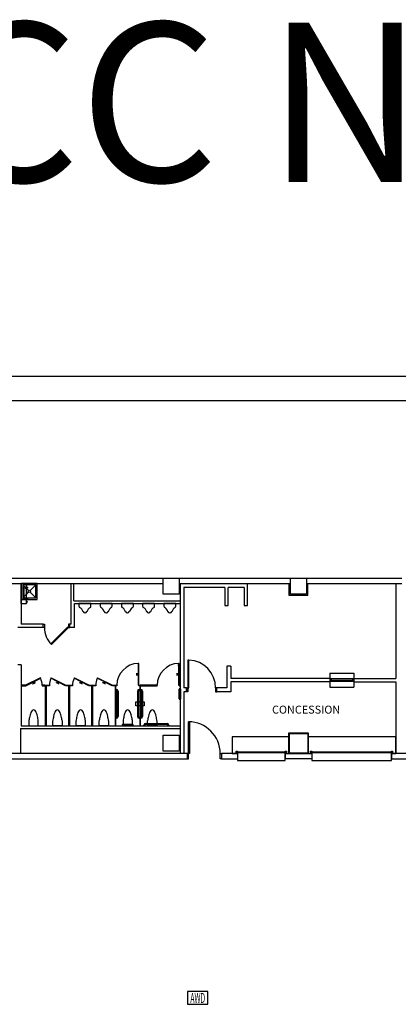
# Model space of a CAD drawing. Units: inches. Extents: x 462 to 12973, y 958 to 9376.
# Drawn here: x 7921 to 8492, y 7893 to 9376 of the extents above; entities that cross this region are included whole.
import ezdxf
from ezdxf.enums import TextEntityAlignment as Align

# ---------------------------------------------------------------- set-up
doc = ezdxf.new("R2010")
doc.units = ezdxf.units.IN
doc.header["$MEASUREMENT"] = 0
doc.linetypes.add('HIDDEN2', pattern=[0.1875, 0.125, -0.0625])
for name, color, linetype in [('BASEPLAN', 7, 'Continuous'), ('Elec_Grid', 7, 'Continuous'), ('TEXT_Client', 6, 'Continuous')]:
    doc.layers.add(name, color=color, linetype=linetype)
doc.styles.add('ARIAL', font='arial.ttf', dxfattribs={"height": 60})
doc.styles.add('SIMPLEX', font='SIMPLEX.shx', dxfattribs={"height": 36})
doc.styles.add('SIMPLEX_NARROW', font='SIMPLEX.shx', dxfattribs={"width": 0.5, "height": 24})

msp = doc.modelspace()

# ---------------------------------------------------------------- linework, layer by layer
at = {"layer": 'BASEPLAN', "linetype": 'Continuous', "lineweight": -3}
for p, q in [((8509, 8838.5), (5341, 8838.5)), ((5341, 8802.5), (8509, 8802.5)), ((8137, 8534.5), (7801, 8534.5)), ((8137, 8526.9), (8137, 8534.5)), ((8161, 8534.5), (8161, 8526.9)), ((8329, 8534.5), (8161, 8534.5)), ((8329, 8526.9), (8329, 8534.5)), ((8353, 8534.5), (8353, 8526.9)), ((8497, 8534.5), (8353, 8534.5)), ((7801, 8526.9), (8137, 8526.9)), ((8161, 8526.9), (8329, 8526.9)), ((8353, 8526.9), (8497, 8526.9))]:
    msp.add_line(p, q, dxfattribs=at)
at = {"layer": 'BASEPLAN'}
for p, q in [((8161, 8534.5), (8137, 8534.5)), ((8137, 8510.5), (8137, 8534.5)), ((8161, 8534.5), (8161, 8510.5)), ((8353, 8534.5), (8329, 8534.5)), ((8329, 8510.5), (8329, 8534.5)), ((8353, 8534.5), (8353, 8510.5)), ((7923, 8496.9), (7923, 8526.9)), ((7923, 8526.9), (7931, 8526.9)), ((7947.1, 8526.9), (7923, 8526.9)), ((7923, 8526.9), (7923, 8502.9)), ((7925.2, 8524.7), (7933.8, 8516.1)), ((7944.9, 8524.7), (7925.2, 8524.7)), ((7925.2, 8524.7), (7925.2, 8505.1)), ((7933.8, 8513.6), (7925.2, 8505.1)), ((7931, 8496.9), (7931, 8526.9)), ((7932, 8525.4), (7931, 8525.4)), ((7931, 8525.4), (7931, 8523.9)), ((7931, 8523.9), (7932, 8523.9)), ((7931, 8521.1), (7932.5, 8521.1)), ((7932.5, 8519.6), (7931, 8519.6)), ((7931.2, 8524), (7931.2, 8525.3)), ((7931.2, 8525.3), (7931.9, 8525.3)), ((7931.9, 8524), (7931.2, 8524)), ((7931.9, 8525.3), (7931.9, 8524.8)), ((7931.9, 8524.8), (7932, 8524.8)), ((7932, 8524), (7931.9, 8524)), ((7932, 8524.8), (7932, 8525.4)), ((7932, 8523.9), (7932, 8524)), ((7932.5, 8521.1), (7932.5, 8519.6)), ((7944.9, 8524.7), (7936.3, 8516.1)), ((7936.3, 8513.6), (7944.9, 8505.1)), ((7944.9, 8505.1), (7944.9, 8524.7)), ((7947.1, 8502.9), (7947.1, 8526.9)), ((8230, 8520.9), (8168, 8520.9)), ((8230, 8520.9), (8230, 8493.9)), ((8235, 8493.9), (8235, 8520.9)), ((8259, 8520.9), (8235, 8520.9)), ((8259, 8520.9), (8259, 8493.9)), ((8264, 8493.9), (8264, 8526.9)), ((8327, 8508.5), (8327, 8526.9)), ((8355, 8508.5), (8355, 8526.9)), ((7923, 8502.9), (7947.1, 8502.9)), ((7925.2, 8505.1), (7944.9, 8505.1)), ((7932, 8512.6), (7931, 8512.6)), ((7931, 8512.6), (7931, 8511.1)), ((7931, 8511.1), (7932, 8511.1)), ((7931, 8504.1), (7932.5, 8504.1)), ((7932.5, 8502.6), (7931, 8502.6)), ((7932, 8499.9), (7931, 8499.9)), ((7931, 8499.9), (7931, 8498.4)), ((7931, 8498.4), (7932, 8498.4)), ((7931.2, 8511.3), (7931.2, 8512.5)), ((7931.2, 8512.5), (7931.9, 8512.5)), ((7931.9, 8511.3), (7931.2, 8511.3)), ((7931.2, 8498.5), (7931.2, 8499.8)), ((7931.2, 8499.8), (7931.9, 8499.8)), ((7931.2, 8498.5), (7931.2, 8498.5)), ((7931.9, 8498.5), (7931.2, 8498.5)), ((7931.9, 8512.5), (7931.9, 8512)), ((7931.9, 8512), (7932, 8512)), ((7932, 8511.3), (7931.9, 8511.3)), ((7931.9, 8499.8), (7931.9, 8499.3)), ((7931.9, 8499.3), (7932, 8499.3)), ((7932, 8498.5), (7931.9, 8498.5)), ((7932, 8512), (7932, 8512.6)), ((7932, 8511.1), (7932, 8511.3)), ((7932, 8499.3), (7932, 8499.9)), ((7932, 8498.4), (7932, 8498.5)), ((7932.5, 8504.1), (7932.5, 8502.6)), ((8161, 8510.5), (8137, 8510.5)), ((8355, 8508.5), (8327, 8508.5)), ((8353, 8510.5), (8329, 8510.5)), ((7923, 8496.9), (7931, 8496.9)), ((8010, 8496.5), (8010, 8492.5)), ((8028, 8496.5), (8010, 8496.5)), ((8028, 8492.5), (8028, 8496.5)), ((8042, 8496.5), (8042, 8492.5)), ((8060, 8496.5), (8042, 8496.5)), ((8060, 8492.5), (8060, 8496.5)), ((8074, 8496.5), (8074, 8492.5)), ((8092, 8496.5), (8074, 8496.5)), ((8092, 8492.5), (8092, 8496.5)), ((8106, 8496.5), (8106, 8492.5)), ((8124, 8496.5), (8106, 8496.5)), ((8124, 8492.5), (8124, 8496.5)), ((8138, 8496.5), (8138, 8492.5)), ((8156, 8496.5), (8138, 8496.5)), ((8156, 8492.5), (8156, 8496.5)), ((8230, 8493.9), (8235, 8493.9)), ((8259, 8493.9), (8264, 8493.9)), ((8018.8, 8482.5), (8019.3, 8482.5)), ((8050.8, 8482.5), (8051.3, 8482.5)), ((8082.8, 8482.5), (8083.3, 8482.5)), ((8114.8, 8482.5), (8115.3, 8482.5)), ((8146.8, 8482.5), (8147.3, 8482.5)), ((7956, 8460.5), (7956, 8465.5)), ((7956, 8460.5), (7956, 8465.5)), ((7956, 8465.5), (7958, 8465.5)), ((7958, 8460.5), (7956, 8460.5)), ((7958, 8465.5), (7958, 8460.5)), ((7967.5, 8436.1), (7993, 8461.6)), ((7994, 8460.5), (7968.6, 8435)), ((7993, 8461.6), (7994, 8460.5)), ((7996, 8465.5), (7994, 8465.5)), ((7994, 8465.5), (7994, 8460.5)), ((7994, 8460.5), (7996, 8460.5)), ((7996, 8460.5), (7996, 8465.5)), ((7996, 8460.5), (7996, 8465.5)), ((7968.6, 8435), (7967.5, 8436.1)), ((7923, 8404.5), (7923, 8312.5)), ((8100, 8406.5), (8099, 8406.5)), ((8099, 8406.5), (8099, 8373.5)), ((8100, 8373.5), (8100, 8406.5)), ((8160.9, 8406.5), (8159.9, 8406.5)), ((8159.9, 8406.5), (8159.9, 8373.5)), ((8159.9, 8404.9), (8159.9, 8403.1)), ((8160.2, 8405), (8160, 8405)), ((8160, 8403), (8160.2, 8403)), ((8160.2, 8403.1), (8160.2, 8404.9)), ((8161.9, 8404.3), (8160.2, 8404.3)), ((8160.2, 8403.7), (8161.9, 8403.8)), ((8160.9, 8373.5), (8160.9, 8406.5)), ((8161.4, 8403.7), (8161.4, 8404.3)), ((8161.9, 8403.8), (8161.9, 8404.3)), ((7951.8, 8384.8), (7929.5, 8373.5)), ((7930, 8372.6), (7952.3, 8384)), ((7952.3, 8384), (7951.8, 8384.8)), ((7967.6, 8384), (7968, 8384.8)), ((7989.8, 8372.6), (7967.6, 8384)), ((7968, 8384.8), (7990.3, 8373.5)), ((8002.6, 8384), (8003, 8384.8)), ((8024.8, 8372.6), (8002.6, 8384)), ((8003, 8384.8), (8025.3, 8373.5)), ((8037.6, 8384), (8038, 8384.8)), ((8059.8, 8372.6), (8037.6, 8384)), ((8038, 8384.8), (8060.3, 8373.5)), ((8097.3, 8392), (8097, 8392)), ((8097, 8392), (8097, 8388)), ((8097, 8388), (8097.3, 8388)), ((8097.3, 8388), (8097.3, 8392)), ((8098.5, 8390.3), (8097.3, 8390.3)), ((8097.3, 8390.3), (8097.3, 8389.8)), ((8097.3, 8389.8), (8098.5, 8389.8)), ((8099, 8391), (8098.5, 8391)), ((8098.5, 8391), (8098.5, 8389)), ((8098.5, 8389.8), (8098.5, 8390.3)), ((8098.5, 8389), (8099, 8389)), ((8099, 8389), (8099, 8391)), ((8158.2, 8392), (8157.9, 8392)), ((8157.9, 8392), (8157.9, 8388)), ((8157.9, 8388), (8158.2, 8388)), ((8158.2, 8388), (8158.2, 8392)), ((8159.4, 8390.3), (8158.2, 8390.3)), ((8158.2, 8390.3), (8158.2, 8389.8)), ((8158.2, 8389.8), (8159.4, 8389.8)), ((8159.9, 8391), (8159.4, 8391)), ((8159.4, 8391), (8159.4, 8389)), ((8159.4, 8389.8), (8159.4, 8390.3)), ((8159.4, 8389), (8159.9, 8389)), ((8159.9, 8389), (8159.9, 8391)), ((8388.2, 8391.9), (8388.2, 8383.5)), ((8388.2, 8391.9), (8424.2, 8391.9)), ((8424.2, 8383), (8388.2, 8383)), ((8388.2, 8383), (8388.2, 8379)), ((8390.2, 8383), (8390.2, 8379)), ((8390.2, 8381), (8422.2, 8381)), ((8422.2, 8383), (8422.2, 8379)), ((8424.2, 8391.9), (8424.2, 8383.5)), ((8424.2, 8383), (8424.2, 8379)), ((7923.5, 8373.5), (7923.5, 8372.5)), ((7929.5, 8373.5), (7923.5, 8373.5)), ((7923.5, 8373.5), (7923.5, 8373.5)), ((7923.5, 8372.5), (7929.5, 8372.5)), ((7929.5, 8372.5), (7929.5, 8373.5)), ((7929.5, 8373.5), (7930, 8372.6)), ((7943.7, 8377.6), (7940.1, 8375.8)), ((7940.1, 8375.8), (7940.3, 8375.6)), ((7942, 8378.7), (7940.2, 8377.8)), ((7940.2, 8377.8), (7940.5, 8377.4)), ((7940.3, 8375.6), (7943.8, 8377.4)), ((7940.5, 8377.4), (7942.2, 8378.3)), ((7941.6, 8378), (7941.1, 8377.7)), ((7941.1, 8377.7), (7941.7, 8376.6)), ((7942.1, 8376.8), (7941.6, 8378)), ((7941.7, 8376.6), (7942.1, 8376.8)), ((7942.2, 8378.3), (7942, 8378.7)), ((7943.8, 8377.4), (7943.7, 8377.6)), ((7959, 8373.5), (7954.5, 8373.5)), ((7954.5, 8373.5), (7954.5, 8372.5)), ((7954.5, 8372.5), (7959, 8372.5)), ((7959, 8373.5), (7959, 8372.5)), ((7959.5, 8313), (7959.5, 8372)), ((7959.5, 8372), (7960.5, 8372)), ((7960, 8373.5), (7965.3, 8373.5)), ((7965.3, 8372.5), (7960, 8372.5)), ((7960.5, 8372), (7960.5, 8313)), ((7965.3, 8373.5), (7965.3, 8372.5)), ((7976, 8377.4), (7976.1, 8377.6)), ((7979.6, 8375.6), (7976, 8377.4)), ((7976.1, 8377.6), (7979.7, 8375.8)), ((7977.6, 8378.3), (7977.8, 8378.7)), ((7979.4, 8377.4), (7977.6, 8378.3)), ((7977.7, 8376.8), (7978.3, 8378)), ((7978.1, 8376.6), (7977.7, 8376.8)), ((7977.8, 8378.7), (7979.6, 8377.8)), ((7978.7, 8377.7), (7978.1, 8376.6)), ((7978.3, 8378), (7978.7, 8377.7)), ((7979.6, 8377.8), (7979.4, 8377.4)), ((7979.7, 8375.8), (7979.6, 8375.6)), ((7990.3, 8373.5), (7989.8, 8372.6)), ((7990.3, 8372.5), (7990.3, 8373.5)), ((7990.3, 8373.5), (7995, 8373.5)), ((7995, 8372.5), (7990.3, 8372.5)), ((7994.5, 8313), (7994.5, 8372)), ((7994.5, 8372), (7995.5, 8372)), ((7995, 8373.5), (7995, 8372.5)), ((7995, 8373.5), (8000.3, 8373.5)), ((7995, 8373.5), (7995, 8373.5)), ((8000.3, 8372.5), (7995, 8372.5)), ((7995.5, 8372), (7995.5, 8313)), ((8000.3, 8373.5), (8000.3, 8372.5)), ((8011, 8377.4), (8011.1, 8377.6)), ((8014.6, 8375.6), (8011, 8377.4)), ((8011.1, 8377.6), (8014.7, 8375.8)), ((8012.6, 8378.3), (8012.8, 8378.7)), ((8014.4, 8377.4), (8012.6, 8378.3)), ((8012.7, 8376.8), (8013.3, 8378)), ((8013.1, 8376.6), (8012.7, 8376.8)), ((8012.8, 8378.7), (8014.6, 8377.8)), ((8013.7, 8377.7), (8013.1, 8376.6)), ((8013.3, 8378), (8013.7, 8377.7)), ((8014.6, 8377.8), (8014.4, 8377.4)), ((8014.7, 8375.8), (8014.6, 8375.6)), ((8025.3, 8373.5), (8024.8, 8372.6)), ((8025.3, 8372.5), (8025.3, 8373.5)), ((8025.3, 8373.5), (8030, 8373.5)), ((8030, 8372.5), (8025.3, 8372.5)), ((8029.5, 8313), (8029.5, 8372)), ((8029.5, 8372), (8030.5, 8372)), ((8030, 8373.5), (8030, 8372.5)), ((8030, 8373.5), (8035.3, 8373.5)), ((8030, 8373.5), (8030, 8373.5)), ((8035.3, 8372.5), (8030, 8372.5)), ((8030.5, 8372), (8030.5, 8313)), ((8035.3, 8373.5), (8035.3, 8372.5)), ((8046, 8377.4), (8046.1, 8377.6)), ((8049.6, 8375.6), (8046, 8377.4)), ((8046.1, 8377.6), (8049.7, 8375.8)), ((8047.6, 8378.3), (8047.8, 8378.7)), ((8049.4, 8377.4), (8047.6, 8378.3)), ((8047.7, 8376.8), (8048.3, 8378)), ((8048.1, 8376.6), (8047.7, 8376.8)), ((8047.8, 8378.7), (8049.6, 8377.8)), ((8048.7, 8377.7), (8048.1, 8376.6)), ((8048.3, 8378), (8048.7, 8377.7)), ((8049.6, 8377.8), (8049.4, 8377.4)), ((8049.7, 8375.8), (8049.6, 8375.6)), ((8060.3, 8373.5), (8059.8, 8372.6)), ((8060.3, 8372.5), (8060.3, 8373.5)), ((8060.3, 8373.5), (8065, 8373.5)), ((8065, 8372.5), (8060.3, 8372.5)), ((8065.5, 8372), (8064.5, 8372)), ((8064.5, 8372), (8064.5, 8313)), ((8065, 8373.5), (8065, 8372.5)), ((8065, 8373.5), (8067, 8373.5)), ((8065, 8373.5), (8065, 8373.5)), ((8067, 8372.5), (8065, 8372.5)), ((8065.5, 8313), (8065.5, 8372)), ((8065.5, 8365.8), (8065.5, 8367.3)), ((8065.5, 8367.3), (8066.5, 8367.3)), ((8066.5, 8365.8), (8065.5, 8365.8)), ((8067, 8373.5), (8067, 8372.5)), ((8099, 8373.5), (8100, 8373.5)), ((8100, 8372.5), (8100, 8373.5)), ((8100, 8373.5), (8102, 8373.5)), ((8102, 8372.5), (8100, 8372.5)), ((8101.5, 8367.3), (8100.5, 8367.3)), ((8100.5, 8365.8), (8101.5, 8365.8)), ((8101.5, 8372), (8101.5, 8313)), ((8102.5, 8372), (8101.5, 8372)), ((8101.5, 8365.8), (8101.5, 8367.3)), ((8127.9, 8373.5), (8102, 8373.5)), ((8102, 8373.5), (8102, 8372.5)), ((8102, 8373.5), (8102, 8373.5)), ((8102, 8372.5), (8127.9, 8372.5)), ((8102.5, 8313), (8102.5, 8372)), ((8102.5, 8365.8), (8102.5, 8367.3)), ((8102.5, 8367.3), (8103.5, 8367.3)), ((8103.5, 8365.8), (8102.5, 8365.8)), ((8127.9, 8372.5), (8127.9, 8373.5)), ((8159.9, 8373.5), (8160.9, 8373.5)), ((8162.5, 8373.5), (8160.9, 8373.5)), ((8160.9, 8373.5), (8160.9, 8372.5)), ((8160.9, 8372.5), (8162.5, 8372.5)), ((8160.9, 8353.1), (8160.9, 8367.9)), ((8161.4, 8368.4), (8163, 8368.4)), ((8162.5, 8372.5), (8162.5, 8373.5)), ((8162.5, 8373.5), (8162.5, 8373.5)), ((8163, 8368.4), (8163, 8352.6)), ((8424.2, 8379), (8388.2, 8379)), ((8388.2, 8378.5), (8388.2, 8370.9)), ((8388.2, 8370.9), (8424.2, 8370.9)), ((8424.2, 8378.5), (8424.2, 8370.9)), ((8067.5, 8326.3), (8067.5, 8364.8)), ((8069, 8364.8), (8069, 8326.3)), ((8098, 8364.8), (8098, 8326.3)), ((8099.5, 8326.3), (8099.5, 8364.8)), ((8104.5, 8326.3), (8104.5, 8364.8)), ((8106, 8364.8), (8106, 8326.3)), ((8163, 8352.6), (8161.4, 8352.6)), ((8095.6, 8342.5), (8095.6, 8348.5)), ((8095.6, 8348.5), (8101.5, 8348.5)), ((8101.5, 8342.5), (8095.6, 8342.5)), ((8101.5, 8348.5), (8101.5, 8342.5)), ((8102.5, 8342.5), (8102.5, 8348.5)), ((8102.5, 8348.5), (8108.5, 8348.5)), ((8108.5, 8342.5), (8102.5, 8342.5)), ((8108.5, 8348.5), (8108.5, 8342.5)), ((8065.5, 8323.8), (8065.5, 8325.3)), ((8065.5, 8325.3), (8066.5, 8325.3)), ((8066.5, 8323.8), (8065.5, 8323.8)), ((8101.5, 8325.3), (8100.5, 8325.3)), ((8100.5, 8323.8), (8101.5, 8323.8)), ((8101.5, 8323.8), (8101.5, 8325.3)), ((8102.5, 8323.8), (8102.5, 8325.3)), ((8102.5, 8325.3), (8103.5, 8325.3)), ((8103.5, 8323.8), (8102.5, 8323.8)), ((7922, 8308.5), (7922, 8270.5)), ((7934.5, 8320.2), (7934.5, 8312.5)), ((7934.5, 8312.5), (7948.5, 8312.5)), ((7948.5, 8312.5), (7948.5, 8320.2)), ((7960.5, 8313), (7959.5, 8313)), ((7960.5, 8313), (7960.5, 8313)), ((7970.5, 8312.5), (7970.5, 8320.2)), ((7984.5, 8312.5), (7970.5, 8312.5)), ((7984.5, 8320.2), (7984.5, 8312.5)), ((7995.5, 8313), (7994.5, 8313)), ((7995.5, 8313), (7995.5, 8313)), ((8005.5, 8312.5), (8005.5, 8320.2)), ((8019.5, 8312.5), (8005.5, 8312.5)), ((8019.5, 8320.2), (8019.5, 8312.5)), ((8030.5, 8313), (8029.5, 8313)), ((8030.5, 8313), (8030.5, 8313)), ((8040.5, 8312.5), (8040.5, 8320.2)), ((8054.5, 8312.5), (8040.5, 8312.5)), ((8054.5, 8320.2), (8054.5, 8312.5)), ((8064.5, 8313), (8065.5, 8313)), ((8064.5, 8313), (8064.5, 8313)), ((8075.7, 8312.5), (8075.7, 8314.2)), ((8091.4, 8312.5), (8075.7, 8312.5)), ((8076.2, 8314.7), (8090.9, 8314.7)), ((8076.5, 8320.2), (8076.5, 8312.5)), ((8076.5, 8312.5), (8090.5, 8312.5)), ((8090.5, 8312.5), (8090.5, 8320.2)), ((8091.4, 8314.2), (8091.4, 8312.5)), ((8101.5, 8313), (8102.5, 8313)), ((8107.8, 8312.5), (8107.8, 8313.5)), ((8109.3, 8312.5), (8107.8, 8312.5)), ((8109.3, 8313.5), (8109.3, 8312.5)), ((8110.3, 8316), (8142.8, 8316)), ((8142.8, 8314.5), (8110.3, 8314.5)), ((8113.5, 8312.5), (8113.5, 8320.2)), ((8127.5, 8312.5), (8113.5, 8312.5)), ((8127.5, 8320.2), (8127.5, 8312.5)), ((8143.8, 8312.5), (8143.8, 8313.5)), ((8145.3, 8312.5), (8143.8, 8312.5)), ((8145.3, 8313.5), (8145.3, 8312.5)), ((8175, 8270.5), (8175, 8318.5)), ((8175, 8318.5), (8176.5, 8318.5)), ((8176.5, 8318.5), (8176.5, 8270.5)), ((8137, 8298.5), (8161, 8298.5)), ((8137, 8274.5), (8137, 8298.5)), ((8161, 8298.5), (8161, 8274.5)), ((8327, 8296), (8241, 8296)), ((8241, 8296), (8241, 8270.5)), ((8356, 8301.5), (8326, 8301.5)), ((8326, 8301.5), (8326, 8271.5)), ((8327, 8300.5), (8327, 8270.5)), ((8355, 8300.5), (8327, 8300.5)), ((8327, 8270.5), (8327, 8296)), ((8355, 8300.5), (8355, 8270.5)), ((8488, 8296), (8355, 8296)), ((8355, 8296), (8355, 8270.5)), ((8356, 8271.5), (8356, 8301.5)), ((8488, 8270.5), (8488, 8296)), ((8161, 8274.5), (8137, 8274.5)), ((8173, 8270.5), (8173, 8262.5)), ((8173, 8270.5), (8173, 8262.5)), ((8175, 8270.5), (8173, 8270.5)), ((8173, 8262.5), (8175, 8262.5)), ((8175, 8262.5), (8175, 8270.5)), ((8176.5, 8270.5), (8175, 8270.5)), ((8223, 8262.5), (8223, 8270.5)), ((8223, 8270.5), (8225, 8270.5)), ((8225, 8262.5), (8223, 8262.5)), ((8225, 8270.5), (8225, 8262.5)), ((8225, 8270.5), (8225, 8262.5)), ((8241, 8270.5), (8249, 8270.5)), ((8249, 8270.5), (8249, 8260)), ((8321, 8270.5), (8361, 8270.5)), ((8321, 8262.5), (8321, 8270.5)), ((8321, 8260), (8321, 8270.5)), ((8321, 8270.5), (8327, 8270.5)), ((8361, 8262.5), (8321, 8262.5)), ((8326, 8271.5), (8356, 8271.5)), ((8355, 8270.5), (8361, 8270.5)), ((8361, 8270.5), (8361, 8262.5)), ((8361, 8270.5), (8361, 8260)), ((8481, 8260), (8481, 8270.5)), ((8481, 8270.5), (8488, 8270.5)), ((8249, 8260), (8321, 8260)), ((8361, 8260), (8481, 8260))]:
    msp.add_line(p, q, dxfattribs=at)
at = {"layer": 'BASEPLAN', "lineweight": -3}
for p, q in [((7923, 8526.9), (7923, 8465.5)), ((7998, 8465.5), (7998, 8526.9)), ((8002, 8500.5), (8002, 8526.9)), ((8163, 8270.5), (8163, 8526.9)), ((8168, 8520.9), (8168, 8369.5)), ((8488, 8526.9), (8488, 8383.5)), ((8002, 8500.5), (8163, 8500.5)), ((8003, 8496.5), (8163, 8496.5)), ((8003, 8460.5), (8003, 8496.5)), ((7956, 8460.5), (7918, 8460.5)), ((7956, 8465.5), (7923, 8465.5)), ((7998, 8465.5), (7996, 8465.5)), ((8003, 8460.5), (7996, 8460.5)), ((7923, 8404.5), (7918, 8404.5)), ((8233, 8402.5), (8233, 8369.5)), ((8239, 8402.5), (8233, 8402.5)), ((8239, 8402.5), (8239, 8383.5)), ((8388.2, 8383.5), (8239, 8383.5)), ((8388.2, 8383.5), (8388.2, 8378.5)), ((8424.2, 8383.5), (8424.2, 8378.5)), ((8424.2, 8383.5), (8488, 8383.5)), ((8172, 8369.5), (8168, 8369.5)), ((8172, 8369.4), (8172, 8363.5)), ((8233, 8369.5), (8218, 8369.5)), ((8218, 8363.5), (8218, 8369.4)), ((8388.2, 8378.5), (8239, 8378.5)), ((8239, 8378.5), (8239, 8363.5)), ((8424.2, 8378.5), (8488, 8378.5)), ((8488, 8378.5), (8488, 8270.5)), ((8168, 8363.5), (8168, 8270.5)), ((8172, 8363.5), (8168, 8363.5)), ((8239, 8363.5), (8218, 8363.5)), ((7922, 8308.5), (8163, 8308.5)), ((7923, 8312.5), (8163, 8312.5)), ((8173, 8270.5), (7857, 8270.5)), ((7857, 8262.5), (8173, 8262.5)), ((8249, 8270.5), (8225, 8270.5)), ((8225, 8262.5), (8249, 8262.5)), ((8249, 8270.5), (8249, 8262.5)), ((8321, 8270.5), (8321, 8262.5)), ((8361, 8270.5), (8361, 8262.5)), ((8735.8, 8270.5), (8481, 8270.5)), ((8481, 8270.5), (8481, 8262.5)), ((8481, 8262.5), (8735.8, 8262.5))]:
    msp.add_line(p, q, dxfattribs=at)
at = {"layer": 'BASEPLAN', "linetype": 'HIDDEN2'}
for p, q in [((7923, 8520.9), (7930.8, 8520.9)), ((7923, 8520.8), (7930.8, 8520.8)), ((7923, 8519.9), (7930.8, 8519.9)), ((7926.7, 8521.1), (7926.7, 8520.9)), ((7926.7, 8521.1), (7927.4, 8521.1)), ((7926.7, 8520.9), (7927.4, 8520.9)), ((7926.9, 8520.8), (7926.9, 8511.9)), ((7927.2, 8511.9), (7927.2, 8520.8)), ((7927.4, 8521.1), (7927.4, 8520.9)), ((7930.8, 8502.9), (7930.8, 8520.9)), ((7923, 8503.9), (7930.8, 8503.9)), ((7923, 8503), (7930.8, 8503)), ((7923, 8502.9), (7930.8, 8502.9)), ((7926.7, 8502.6), (7926.7, 8502.9)), ((7926.7, 8502.9), (7927.4, 8502.9)), ((7926.7, 8502.6), (7927.4, 8502.6)), ((7926.9, 8511.9), (7926.9, 8503)), ((7927.2, 8503), (7927.2, 8511.9)), ((7927.4, 8502.6), (7927.4, 8502.9))]:
    msp.add_line(p, q, dxfattribs=at)
at = {"layer": 'BASEPLAN', "linetype": 'Continuous', "lineweight": 25}
for p, q in [((8175.8, 8411.5), (8174, 8411.5)), ((8174, 8411.5), (8174, 8369.5)), ((8175.8, 8369.5), (8175.8, 8411.5)), ((8172, 8363.5), (8172, 8369.5)), ((8172, 8369.5), (8174, 8369.5)), ((8174, 8369.5), (8175.8, 8369.5)), ((8174, 8369.5), (8174, 8363.5)), ((8218, 8369.5), (8216, 8369.5)), ((8216, 8369.5), (8216, 8363.5)), ((8218, 8363.5), (8218, 8369.5)), ((8174, 8363.5), (8172, 8363.5)), ((8216, 8363.5), (8218, 8363.5)), ((8247, 8270.5), (8247, 8274.5)), ((8247, 8274.5), (8249, 8274.5)), ((8249, 8270.5), (8247, 8270.5)), ((8249, 8274.5), (8249, 8270.5)), ((8249, 8271.6), (8249, 8273.4)), ((8249, 8273.4), (8321, 8273.4)), ((8321, 8271.6), (8249, 8271.6)), ((8321, 8270.5), (8321, 8274.5)), ((8321, 8274.5), (8323, 8274.5)), ((8321, 8273.4), (8321, 8271.6)), ((8323, 8270.5), (8321, 8270.5)), ((8323, 8274.5), (8323, 8270.5)), ((8359, 8270.5), (8359, 8274.5)), ((8359, 8274.5), (8361, 8274.5)), ((8361, 8270.5), (8359, 8270.5)), ((8361, 8274.5), (8361, 8270.5)), ((8361, 8271.6), (8361, 8273.4)), ((8361, 8273.4), (8481, 8273.4)), ((8481, 8271.6), (8361, 8271.6)), ((8481, 8270.5), (8481, 8274.5)), ((8481, 8274.5), (8483, 8274.5)), ((8481, 8273.4), (8481, 8271.6)), ((8483, 8270.5), (8481, 8270.5)), ((8483, 8274.5), (8483, 8270.5))]:
    msp.add_line(p, q, dxfattribs=at)
at = {"layer": 'BASEPLAN'}
msp.add_circle((7935, 8514.9), 1.75, dxfattribs=at)
for centre, radius, start, end in [((8012, 8492.5), 2, 180, 238.9784), ((8004.8, 8480.5), 12, 18.7762, 58.9784), ((8018.8, 8485.3), 2.75, 198.7762, 270), ((8019.3, 8485.3), 2.75, 270, 341.2238), ((8033.3, 8480.5), 12, 121.0216, 161.2238), ((8026, 8492.5), 2, 301.0216, 0), ((8044, 8492.5), 2, 180, 238.9784), ((8036.8, 8480.5), 12, 18.7762, 58.9784), ((8050.8, 8485.3), 2.75, 198.7762, 270), ((8051.3, 8485.3), 2.75, 270, 341.2238), ((8065.3, 8480.5), 12, 121.0216, 161.2238), ((8058, 8492.5), 2, 301.0216, 0), ((8076, 8492.5), 2, 180, 238.9784), ((8068.8, 8480.5), 12, 18.7762, 58.9784), ((8082.8, 8485.3), 2.75, 198.7762, 270), ((8083.3, 8485.3), 2.75, 270, 341.2238), ((8097.3, 8480.5), 12, 121.0216, 161.2238), ((8090, 8492.5), 2, 301.0216, 0), ((8108, 8492.5), 2, 180, 238.9784), ((8100.8, 8480.5), 12, 18.7762, 58.9784), ((8114.8, 8485.3), 2.75, 198.7762, 270), ((8115.3, 8485.3), 2.75, 270, 341.2238), ((8129.3, 8480.5), 12, 121.0216, 161.2238), ((8122, 8492.5), 2, 301.0216, 0), ((8140, 8492.5), 2, 180, 238.9784), ((8132.8, 8480.5), 12, 18.7762, 58.9784), ((8146.8, 8485.3), 2.75, 198.7762, 270), ((8147.3, 8485.3), 2.75, 270, 341.2238), ((8161.3, 8480.5), 12, 121.0216, 161.2238), ((8154, 8492.5), 2, 301.0216, 0), ((7994, 8460.5), 36, 180, 225), ((8100.1, 8373.5), 33, 91.7824, 179.9804), ((8160.9, 8373.5), 33, 91.7824, 179.9804), ((8160, 8404.9), 0.0625, 90, 180), ((8160, 8403.1), 0.0625, 180, 270), ((8160.2, 8404.9), 0.0625, 0, 90), ((8160.2, 8403.1), 0.0625, 270, 0), ((7929.5, 8373.5), 25, 0, 24.7076), ((7990.3, 8373.5), 25, 155.2924, 180), ((8025.3, 8373.5), 25, 155.2924, 180), ((8060.3, 8373.5), 25, 155.2924, 180), ((8066.5, 8364.8), 2.5, 0, 90), ((8066.5, 8364.8), 1, 0, 90), ((8100.5, 8364.8), 2.5, 90, 180), ((8100.5, 8364.8), 1, 90, 180), ((8103.5, 8364.8), 2.5, 0, 90), ((8103.5, 8364.8), 1, 0, 90), ((8161.4, 8367.9), 0.5, 90, 180), ((8161.4, 8353.1), 0.5, 180, 270), ((7956.7, 8323), 21.4, 144.7009, 163.6552), ((7941.5, 8333.7), 2.74, 90, 144.7009), ((7941.5, 8333.7), 2.74, 35.2991, 90), ((7926.3, 8323), 21.4, 16.3448, 35.2991), ((7992.7, 8323), 21.4, 144.7009, 163.6552), ((7977.5, 8333.7), 2.74, 90, 144.7009), ((7977.5, 8333.7), 2.74, 35.2991, 90), ((7962.3, 8323), 21.4, 16.3448, 35.2991), ((8027.7, 8323), 21.4, 144.7009, 163.6552), ((8012.5, 8333.7), 2.74, 90, 144.7009), ((8012.5, 8333.7), 2.74, 35.2991, 90), ((7997.3, 8323), 21.4, 16.3448, 35.2991), ((8062.7, 8323), 21.4, 144.7009, 163.6552), ((8047.5, 8333.7), 2.74, 90, 144.7009), ((8047.5, 8333.7), 2.74, 35.2991, 90), ((8032.3, 8323), 21.4, 16.3448, 35.2991), ((8098.7, 8323), 21.4, 144.7009, 163.6552), ((8083.5, 8333.7), 2.74, 90, 144.7009), ((8083.5, 8333.7), 2.74, 35.2991, 90), ((8068.4, 8323), 21.4, 16.3448, 35.2991), ((8135.7, 8323), 21.4, 144.7009, 163.6552), ((8120.5, 8333.7), 2.74, 90, 144.7009), ((8120.5, 8333.7), 2.74, 35.2991, 90), ((8105.3, 8323), 21.4, 16.3448, 35.2991), ((8021.1, 8310.9), 87.1, 173.0739, 173.8573), ((7981.5, 8315.7), 47.1, 163.6552, 173.0739), ((7901.6, 8315.7), 47.1, 6.9261, 16.3448), ((7862, 8310.9), 87.1, 6.1427, 6.9261), ((8057.1, 8310.9), 87.1, 173.0739, 173.8573), ((8017.5, 8315.7), 47.1, 163.6552, 173.0739), ((7937.6, 8315.7), 47.1, 6.9261, 16.3448), ((7898, 8310.9), 87.1, 6.1427, 6.9261), ((8092.1, 8310.9), 87.1, 173.0739, 173.8573), ((8052.5, 8315.7), 47.1, 163.6552, 173.0739), ((7972.6, 8315.7), 47.1, 6.9261, 16.3448), ((7933, 8310.9), 87.1, 6.1427, 6.9261), ((8127.1, 8310.9), 87.1, 173.0739, 173.8573), ((8087.5, 8315.7), 47.1, 163.6552, 173.0739), ((8007.6, 8315.7), 47.1, 6.9261, 16.3448), ((7968, 8310.9), 87.1, 6.1427, 6.9261), ((8066.5, 8326.3), 2.5, 270, 0), ((8066.5, 8326.3), 2.5, 270, 0), ((8066.5, 8326.3), 1, 270, 0), ((8163.1, 8310.9), 87.1, 173.0739, 173.8573), ((8123.5, 8315.7), 47.1, 163.6552, 173.0739), ((8043.6, 8315.7), 47.1, 6.9261, 16.3448), ((8004, 8310.9), 87.1, 6.1427, 6.9261), ((8100.5, 8326.3), 2.5, 180, 270), ((8100.5, 8326.3), 2.5, 180, 270), ((8100.5, 8326.3), 1, 180, 270), ((8103.5, 8326.3), 2.5, 270, 0), ((8103.5, 8326.3), 2.5, 270, 0), ((8103.5, 8326.3), 1, 270, 0), ((8200.1, 8310.9), 87.1, 173.0739, 173.8573), ((8160.5, 8315.7), 47.1, 163.6552, 173.0739), ((8080.6, 8315.7), 47.1, 6.9261, 16.3448), ((8041, 8310.9), 87.1, 6.1427, 6.9261), ((8076.2, 8314.2), 0.5, 90, 180), ((8090.9, 8314.2), 0.5, 0, 90), ((8110.3, 8313.5), 2.5, 90, 180), ((8110.3, 8313.5), 1, 90, 180), ((8142.8, 8313.5), 2.5, 0, 90), ((8142.8, 8313.5), 2.5, 0, 90), ((8142.8, 8313.5), 1, 0, 90), ((8175, 8270.5), 48, 0, 90)]:
    msp.add_arc(centre, radius, start, end, dxfattribs=at)
at = {"layer": 'BASEPLAN', "linetype": 'Continuous', "lineweight": 25}
msp.add_arc((8174, 8369.5), 42, 0, 87.612, dxfattribs=at)
at = {"layer": 'Elec_Grid'}
msp.add_lwpolyline([(8173.7, 7893), (8204.5, 7893), (8204.5, 7912.1), (8173.7, 7912.1)], close=True, dxfattribs=at)

# ---------------------------------------------------------------- texts
at = {"layer": 'BASEPLAN', "style": 'ARIAL'}
msp.add_text('PCC NORTH BUILDING', height=240, dxfattribs=at).set_placement((9295.6, 9220.7), align=Align.MIDDLE)
at = {"layer": 'Elec_Grid', "style": 'SIMPLEX_NARROW', "width": 0.5}
msp.add_text('AWD', height=15, dxfattribs=at).set_placement((8189.1, 7902.5), align=Align.MIDDLE_CENTER)
at = {"layer": 'TEXT_Client', "style": 'SIMPLEX'}
msp.add_text('CONCESSION', height=12, dxfattribs=at).set_placement((8352.5, 8336.8), align=Align.MIDDLE_CENTER)

doc.saveas('drawing.dxf')
